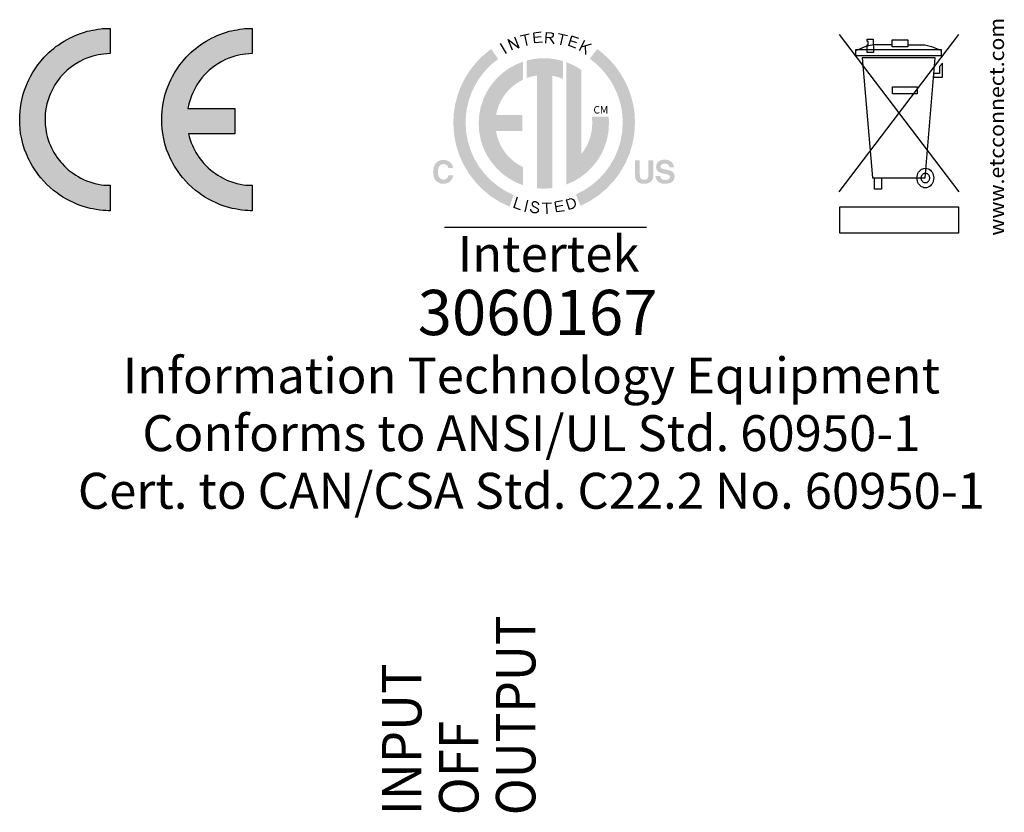
# Model space of a CAD drawing. Extents: x 0.3 to 19.2, y 1.3 to 13.9.
# Drawn here: x 5.8 to 7.5, y 3.7 to 5.1 of the extents above; entities that cross this region are included whole.
import ezdxf
from ezdxf.enums import TextEntityAlignment as Align

# ---------------------------------------------------------------- set-up
doc = ezdxf.new("R2010")
doc.units = 0
doc.header["$LTSCALE"] = 0.2
doc.header["$MEASUREMENT"] = 0
doc.layers.add('LABEL', color=2, linetype='CONTINUOUS')
doc.styles.add('ARIAL', font='arial.ttf')
doc.styles.get("Standard").update_dxf_attribs({"font": 'SIMPLEX'})

msp = doc.modelspace()

# ---------------------------------------------------------------- hatches: boundary and pattern name
at = {"layer": 'LABEL'}
h = msp.add_hatch(color=256, dxfattribs=at)
h.paths.add_polyline_path([(6.1637, 5.117), (6.1637, 5.0723), (6.152, 5.0716), (6.1423, 5.0701), (6.1329, 5.0678), (6.1277, 5.0661), (6.122, 5.0642), (6.1165, 5.0618), (6.1096, 5.0583), (6.1039, 5.0551), (6.0974, 5.0507), (6.0924, 5.0469), (6.0875, 5.0429), (6.0831, 5.0387), (6.0788, 5.0345), (6.0744, 5.0292), (6.0696, 5.0231), (6.0657, 5.0171), (6.0617, 5.0101), (6.0583, 5.0029), (6.0559, 4.9975), (6.0534, 4.9902), (6.0513, 4.9831), (6.0496, 4.9747), (6.1329, 4.9747), (6.1329, 4.9301), (6.0508, 4.9301), (6.0519, 4.9253), (6.0532, 4.9211), (6.0541, 4.9176), (6.0556, 4.914), (6.0575, 4.9093), (6.0597, 4.9049), (6.0619, 4.9005), (6.0636, 4.8971), (6.0658, 4.8934), (6.069, 4.8888), (6.0712, 4.8855), (6.0737, 4.8824), (6.0761, 4.8796), (6.0781, 4.8771), (6.0824, 4.8727), (6.0854, 4.8698), (6.09, 4.8657), (6.0949, 4.8619), (6.0987, 4.8593), (6.1026, 4.8566), (6.1069, 4.854), (6.1119, 4.8514), (6.1165, 4.8492), (6.1219, 4.8468), (6.1274, 4.8449), (6.1312, 4.8436), (6.1366, 4.8419), (6.1424, 4.8406), (6.1475, 4.8397), (6.1524, 4.839), (6.1565, 4.8387), (6.1595, 4.8387), (6.1618, 4.8386), (6.1637, 4.8386), (6.1638, 4.7936), (6.1603, 4.7936), (6.1561, 4.7937), (6.1515, 4.7942), (6.1455, 4.7947), (6.139, 4.7956), (6.1332, 4.7967), (6.1281, 4.7977), (6.1224, 4.7992), (6.116, 4.8011), (6.1106, 4.8029), (6.1059, 4.8046), (6.0996, 4.8073), (6.0922, 4.8108), (6.0859, 4.8142), (6.0797, 4.8177), (6.0739, 4.8215), (6.0684, 4.8256), (6.063, 4.8296), (6.0565, 4.8353), (6.0507, 4.8407), (6.0458, 4.8459), (6.0407, 4.8516), (6.0369, 4.8563), (6.0333, 4.8614), (6.0294, 4.8671), (6.0259, 4.8728), (6.023, 4.8778), (6.0204, 4.8825), (6.0183, 4.8868), (6.0161, 4.8914), (6.0145, 4.8955), (6.0118, 4.9024), (6.0088, 4.9121), (6.0068, 4.9212), (6.0048, 4.9308), (6.0039, 4.9391), (6.0032, 4.9474), (6.0031, 4.9549), (6.0032, 4.9628), (6.0037, 4.9703), (6.0045, 4.9763), (6.0057, 4.9842), (6.0076, 4.993), (6.0095, 5.0004), (6.0118, 5.0077), (6.014, 5.0135), (6.0168, 5.0205), (6.0193, 5.0258), (6.0222, 5.0315), (6.0252, 5.0368), (6.028, 5.0416), (6.0307, 5.0456), (6.0331, 5.0492), (6.0353, 5.0524), (6.0381, 5.056), (6.041, 5.0595), (6.0465, 5.0658), (6.0507, 5.0702), (6.055, 5.0743), (6.0594, 5.0783), (6.0635, 5.0817), (6.0675, 5.0848), (6.0722, 5.0882), (6.0762, 5.0909), (6.082, 5.0945), (6.0874, 5.0976), (6.0916, 5.0998), (6.0965, 5.1022), (6.1013, 5.1044), (6.106, 5.1063), (6.1108, 5.1082), (6.1145, 5.1095), (6.1179, 5.1106), (6.1226, 5.112), (6.127, 5.1129), (6.1321, 5.1139), (6.137, 5.1148), (6.142, 5.1158), (6.1469, 5.1164), (6.1501, 5.1167), (6.1535, 5.117), (6.157, 5.1172), (6.1605, 5.1172)])
h.paths.add_polyline_path([(5.9117, 5.117), (5.9117, 5.0723), (5.9, 5.0716), (5.8902, 5.0701), (5.8809, 5.0678), (5.8757, 5.0661), (5.87, 5.0642), (5.8644, 5.0618), (5.8575, 5.0583), (5.8518, 5.0551), (5.8453, 5.0507), (5.8403, 5.0469), (5.8354, 5.0429), (5.831, 5.0387), (5.8267, 5.0345), (5.8223, 5.0292), (5.8175, 5.0231), (5.8136, 5.0171), (5.8096, 5.0101), (5.8062, 5.0029), (5.8038, 4.9975), (5.8013, 4.9902), (5.7992, 4.9831), (5.7975, 4.9746), (5.7964, 4.9661), (5.7961, 4.959), (5.7959, 4.9533), (5.7961, 4.9497), (5.7964, 4.9458), (5.7967, 4.9425), (5.7972, 4.9382), (5.7978, 4.9343), (5.7987, 4.9301), (5.7999, 4.9253), (5.8011, 4.9211), (5.8021, 4.9176), (5.8035, 4.914), (5.8054, 4.9093), (5.8076, 4.9049), (5.8098, 4.9005), (5.8115, 4.8971), (5.8138, 4.8934), (5.8169, 4.8888), (5.8191, 4.8855), (5.8216, 4.8824), (5.824, 4.8796), (5.8261, 4.8771), (5.8303, 4.8727), (5.8333, 4.8698), (5.8379, 4.8657), (5.8428, 4.8619), (5.8466, 4.8593), (5.8505, 4.8566), (5.8548, 4.854), (5.8598, 4.8514), (5.8644, 4.8492), (5.8698, 4.8468), (5.8753, 4.8449), (5.8791, 4.8436), (5.8845, 4.8419), (5.8903, 4.8406), (5.8954, 4.8397), (5.9003, 4.839), (5.9044, 4.8387), (5.9074, 4.8387), (5.9098, 4.8386), (5.9117, 4.8386), (5.9117, 4.7936), (5.9082, 4.7936), (5.904, 4.7937), (5.8994, 4.7942), (5.8934, 4.7947), (5.8869, 4.7956), (5.8811, 4.7967), (5.876, 4.7977), (5.8704, 4.7992), (5.8639, 4.8011), (5.8585, 4.8029), (5.8538, 4.8046), (5.8475, 4.8073), (5.8401, 4.8108), (5.8338, 4.8142), (5.8276, 4.8177), (5.8218, 4.8215), (5.8163, 4.8256), (5.8109, 4.8296), (5.8044, 4.8353), (5.7986, 4.8407), (5.7937, 4.8459), (5.7886, 4.8516), (5.7848, 4.8563), (5.7812, 4.8614), (5.7773, 4.8671), (5.7738, 4.8728), (5.771, 4.8778), (5.7683, 4.8825), (5.7662, 4.8868), (5.764, 4.8914), (5.7624, 4.8955), (5.7597, 4.9024), (5.7567, 4.9121), (5.7547, 4.9212), (5.7527, 4.9308), (5.7518, 4.9391), (5.7511, 4.9474), (5.751, 4.9549), (5.7511, 4.9628), (5.7516, 4.9703), (5.7524, 4.9763), (5.7536, 4.9842), (5.7555, 4.993), (5.7574, 5.0004), (5.7597, 5.0077), (5.762, 5.0135), (5.7647, 5.0205), (5.7672, 5.0258), (5.7701, 5.0315), (5.7731, 5.0368), (5.7759, 5.0416), (5.7786, 5.0456), (5.781, 5.0492), (5.7832, 5.0524), (5.786, 5.056), (5.7889, 5.0595), (5.7944, 5.0658), (5.7987, 5.0702), (5.8029, 5.0743), (5.8073, 5.0783), (5.8115, 5.0817), (5.8154, 5.0848), (5.8202, 5.0882), (5.8241, 5.0909), (5.8299, 5.0945), (5.8353, 5.0976), (5.8396, 5.0998), (5.8445, 5.1022), (5.8492, 5.1044), (5.8539, 5.1063), (5.8587, 5.1082), (5.8625, 5.1095), (5.8658, 5.1106), (5.8705, 5.112), (5.8749, 5.1129), (5.88, 5.1139), (5.8849, 5.1148), (5.8899, 5.1158), (5.8948, 5.1164), (5.898, 5.1167), (5.9015, 5.117), (5.9049, 5.1172), (5.9084, 5.1172)])
h = msp.add_hatch(color=256, dxfattribs=at)
h.paths.add_polyline_path([(6.6279, 4.8213), (6.6133, 4.8285), (6.5998, 4.8372), (6.5873, 4.8475), (6.5762, 4.859), (6.5664, 4.8718), (6.5581, 4.8857), (6.5515, 4.9006), (6.5466, 4.9163), (6.5435, 4.9328), (6.5425, 4.9499), (6.5432, 4.9636), (6.5451, 4.977), (6.5484, 4.9899), (6.5528, 5.0024), (6.5583, 5.0142), (6.5648, 5.0255), (6.5724, 5.036), (6.5809, 5.0458), (6.5902, 5.0548), (6.6003, 5.0628), (6.5879, 5.0807), (6.5762, 5.0714), (6.5653, 5.061), (6.5555, 5.0497), (6.5467, 5.0375), (6.5391, 5.0245), (6.5327, 5.0107), (6.5276, 4.9963), (6.5238, 4.9813), (6.5215, 4.9658), (6.5207, 4.9499), (6.5219, 4.93), (6.5255, 4.9108), (6.5312, 4.8925), (6.5389, 4.8752), (6.5486, 4.8591), (6.56, 4.8443), (6.573, 4.8309), (6.5875, 4.819), (6.6034, 4.8089), (6.6204, 4.8007)])
h.paths.add_polyline_path([(6.4905, 4.8786), (6.4915, 4.8795), (6.4926, 4.8804), (6.4937, 4.8811), (6.4948, 4.8818), (6.496, 4.8823), (6.4973, 4.8828), (6.4986, 4.8831), (6.5, 4.8833), (6.5014, 4.8835), (6.5029, 4.8835), (6.5049, 4.8835), (6.5067, 4.8833), (6.5085, 4.8829), (6.5101, 4.8825), (6.5116, 4.8819), (6.513, 4.8811), (6.5143, 4.8803), (6.5155, 4.8793), (6.5166, 4.8781), (6.5176, 4.8769), (6.5181, 4.8761), (6.5186, 4.8754), (6.519, 4.8746), (6.5193, 4.8738), (6.5196, 4.8731), (6.5199, 4.8723), (6.5201, 4.8716), (6.5202, 4.8708), (6.5203, 4.8701), (6.5204, 4.8693), (6.512, 4.8693), (6.5118, 4.8699), (6.5116, 4.8704), (6.5114, 4.8709), (6.5113, 4.8714), (6.511, 4.8719), (6.5108, 4.8723), (6.5106, 4.8727), (6.5104, 4.873), (6.5101, 4.8734), (6.5099, 4.8737), (6.5094, 4.8742), (6.5089, 4.8746), (6.5084, 4.875), (6.5078, 4.8754), (6.5071, 4.8757), (6.5064, 4.8759), (6.5057, 4.8761), (6.5049, 4.8762), (6.5041, 4.8763), (6.5032, 4.8763), (6.5023, 4.8763), (6.5015, 4.8762), (6.5007, 4.876), (6.4999, 4.8757), (6.4992, 4.8754), (6.4985, 4.875), (6.4978, 4.8745), (6.4972, 4.874), (6.4967, 4.8733), (6.4961, 4.8726), (6.4956, 4.8718), (6.4952, 4.871), (6.4948, 4.8701), (6.4945, 4.8692), (6.4942, 4.8681), (6.4939, 4.8671), (6.4938, 4.8659), (6.4936, 4.8647), (6.4935, 4.8634), (6.4935, 4.8621), (6.4935, 4.8608), (6.4936, 4.8595), (6.4938, 4.8583), (6.494, 4.8572), (6.4942, 4.8562), (6.4945, 4.8552), (6.4949, 4.8543), (6.4953, 4.8534), (6.4957, 4.8526), (6.4963, 4.8519), (6.4968, 4.8513), (6.4974, 4.8507), (6.498, 4.8502), (6.4987, 4.8498), (6.4994, 4.8494), (6.5001, 4.8491), (6.5008, 4.8489), (6.5016, 4.8487), (6.5024, 4.8486), (6.5032, 4.8486), (6.504, 4.8486), (6.5048, 4.8487), (6.5056, 4.8488), (6.5063, 4.849), (6.507, 4.8493), (6.5076, 4.8496), (6.5082, 4.85), (6.5088, 4.8504), (6.5093, 4.8509), (6.5098, 4.8515), (6.51, 4.8518), (6.5103, 4.8522), (6.5105, 4.8526), (6.5107, 4.853), (6.5109, 4.8534), (6.5111, 4.8539), (6.5113, 4.8544), (6.5115, 4.855), (6.5117, 4.8556), (6.5119, 4.8562), (6.5203, 4.8562), (6.52, 4.8549), (6.5197, 4.8536), (6.5193, 4.8524), (6.5189, 4.8513), (6.5184, 4.8502), (6.5178, 4.8492), (6.5171, 4.8482), (6.5164, 4.8472), (6.5156, 4.8463), (6.5148, 4.8455), (6.5138, 4.8447), (6.5129, 4.844), (6.5119, 4.8434), (6.5108, 4.8428), (6.5097, 4.8424), (6.5085, 4.842), (6.5073, 4.8417), (6.506, 4.8415), (6.5047, 4.8414), (6.5033, 4.8413), (6.5017, 4.8414), (6.5001, 4.8416), (6.4985, 4.8418), (6.4971, 4.8422), (6.4957, 4.8427), (6.4943, 4.8433), (6.4931, 4.8441), (6.4919, 4.8449), (6.4908, 4.8459), (6.4898, 4.8469), (6.4889, 4.8481), (6.488, 4.8493), (6.4873, 4.8507), (6.4867, 4.8521), (6.4861, 4.8536), (6.4857, 4.8551), (6.4853, 4.8568), (6.4851, 4.8586), (6.4849, 4.8604), (6.4849, 4.8623), (6.485, 4.8644), (6.4851, 4.8663), (6.4854, 4.8682), (6.4858, 4.87), (6.4863, 4.8716), (6.4869, 4.8732), (6.4876, 4.8747), (6.4885, 4.8761), (6.4894, 4.8774)])
h.paths.add_polyline_path([(6.8432, 4.8829), (6.8518, 4.8829), (6.8518, 4.858), (6.8518, 4.8572), (6.8519, 4.8565), (6.8519, 4.8557), (6.852, 4.8551), (6.8521, 4.8544), (6.8522, 4.8538), (6.8523, 4.8533), (6.8525, 4.8528), (6.8526, 4.8524), (6.8528, 4.852), (6.8532, 4.8513), (6.8536, 4.8507), (6.854, 4.8502), (6.8546, 4.8498), (6.8552, 4.8494), (6.8559, 4.8491), (6.8567, 4.8489), (6.8576, 4.8487), (6.8585, 4.8486), (6.8595, 4.8486), (6.8604, 4.8486), (6.8614, 4.8487), (6.8622, 4.8489), (6.863, 4.8491), (6.8637, 4.8494), (6.8643, 4.8498), (6.8649, 4.8502), (6.8653, 4.8507), (6.8657, 4.8513), (6.8661, 4.852), (6.8663, 4.8524), (6.8664, 4.8528), (6.8666, 4.8533), (6.8667, 4.8538), (6.8668, 4.8544), (6.8669, 4.8551), (6.867, 4.8557), (6.867, 4.8565), (6.8671, 4.8572), (6.8671, 4.858), (6.8671, 4.8829), (6.8757, 4.8829), (6.8757, 4.858), (6.8757, 4.8567), (6.8756, 4.8555), (6.8755, 4.8544), (6.8754, 4.8533), (6.8752, 4.8522), (6.875, 4.8513), (6.8747, 4.8503), (6.8744, 4.8495), (6.8741, 4.8487), (6.8737, 4.8479), (6.8729, 4.8467), (6.8719, 4.8456), (6.8708, 4.8446), (6.8696, 4.8437), (6.8683, 4.843), (6.8668, 4.8424), (6.8652, 4.8419), (6.8634, 4.8416), (6.8615, 4.8414), (6.8595, 4.8413), (6.8574, 4.8414), (6.8555, 4.8416), (6.8538, 4.8419), (6.8521, 4.8424), (6.8506, 4.843), (6.8493, 4.8437), (6.8481, 4.8446), (6.847, 4.8456), (6.846, 4.8467), (6.8452, 4.8479), (6.8448, 4.8487), (6.8445, 4.8495), (6.8442, 4.8503), (6.8439, 4.8513), (6.8437, 4.8522), (6.8435, 4.8533), (6.8434, 4.8544), (6.8433, 4.8555), (6.8432, 4.8567), (6.8432, 4.858)])
h.paths.add_polyline_path([(6.8882, 4.8549), (6.8883, 4.8543), (6.8884, 4.8538), (6.8885, 4.8533), (6.8886, 4.8529), (6.8888, 4.8525), (6.8889, 4.8521), (6.8891, 4.8517), (6.8893, 4.8514), (6.8895, 4.851), (6.8897, 4.8507), (6.8902, 4.8503), (6.8907, 4.8499), (6.8912, 4.8495), (6.8919, 4.8492), (6.8925, 4.8489), (6.8933, 4.8487), (6.8941, 4.8485), (6.8949, 4.8484), (6.8959, 4.8483), (6.8968, 4.8483), (6.8974, 4.8483), (6.898, 4.8483), (6.8986, 4.8483), (6.8991, 4.8484), (6.8996, 4.8484), (6.9001, 4.8485), (6.9005, 4.8486), (6.901, 4.8487), (6.9014, 4.8488), (6.9018, 4.8489), (6.9024, 4.8492), (6.903, 4.8495), (6.9036, 4.8499), (6.904, 4.8503), (6.9044, 4.8507), (6.9048, 4.8512), (6.905, 4.8517), (6.9052, 4.8523), (6.9053, 4.8529), (6.9053, 4.8536), (6.9053, 4.854), (6.9053, 4.8544), (6.9052, 4.8547), (6.905, 4.8551), (6.9049, 4.8554), (6.9047, 4.8557), (6.9045, 4.856), (6.9042, 4.8562), (6.9039, 4.8565), (6.9036, 4.8567), (6.9032, 4.8569), (6.9028, 4.8571), (6.9023, 4.8573), (6.9018, 4.8575), (6.9013, 4.8577), (6.9007, 4.8579), (6.9001, 4.8581), (6.8994, 4.8582), (6.8987, 4.8584), (6.898, 4.8586), (6.8937, 4.8595), (6.8924, 4.8598), (6.8913, 4.8601), (6.8902, 4.8604), (6.8892, 4.8607), (6.8883, 4.861), (6.8874, 4.8614), (6.8867, 4.8617), (6.886, 4.862), (6.8854, 4.8623), (6.8849, 4.8627), (6.8841, 4.8632), (6.8834, 4.8639), (6.8828, 4.8646), (6.8822, 4.8654), (6.8818, 4.8662), (6.8814, 4.8672), (6.8811, 4.8681), (6.8809, 4.8692), (6.8808, 4.8703), (6.8808, 4.8714), (6.8808, 4.8725), (6.8809, 4.8735), (6.8811, 4.8745), (6.8814, 4.8755), (6.8818, 4.8764), (6.8822, 4.8773), (6.8827, 4.8781), (6.8833, 4.8789), (6.884, 4.8797), (6.8847, 4.8805), (6.8856, 4.8811), (6.8865, 4.8817), (6.8875, 4.8823), (6.8885, 4.8828), (6.8896, 4.8832), (6.8908, 4.8835), (6.8921, 4.8837), (6.8935, 4.8839), (6.8949, 4.884), (6.8964, 4.884), (6.8977, 4.884), (6.8989, 4.8839), (6.9001, 4.8837), (6.9013, 4.8835), (6.9024, 4.8832), (6.9035, 4.8828), (6.9045, 4.8824), (6.9055, 4.8819), (6.9065, 4.8813), (6.9074, 4.8807), (6.9083, 4.8799), (6.909, 4.8792), (6.9097, 4.8783), (6.9103, 4.8775), (6.9108, 4.8765), (6.9113, 4.8755), (6.9116, 4.8744), (6.9119, 4.8733), (6.9121, 4.8721), (6.9121, 4.8708), (6.904, 4.8708), (6.904, 4.8715), (6.9038, 4.8722), (6.9036, 4.8728), (6.9034, 4.8734), (6.9031, 4.8739), (6.9028, 4.8744), (6.9024, 4.8749), (6.9019, 4.8753), (6.9014, 4.8757), (6.9008, 4.876), (6.9004, 4.8762), (6.9, 4.8764), (6.8995, 4.8765), (6.8991, 4.8767), (6.8986, 4.8768), (6.8981, 4.8769), (6.8975, 4.8769), (6.897, 4.877), (6.8964, 4.877), (6.8958, 4.877), (6.8952, 4.877), (6.8946, 4.877), (6.894, 4.8769), (6.8934, 4.8768), (6.8929, 4.8767), (6.8923, 4.8766), (6.8919, 4.8764), (6.8914, 4.8762), (6.891, 4.876), (6.8906, 4.8757), (6.8902, 4.8754), (6.8898, 4.8751), (6.8896, 4.8748), (6.8893, 4.8745), (6.8891, 4.8741), (6.8889, 4.8738), (6.8888, 4.8734), (6.8887, 4.8729), (6.8886, 4.8725), (6.8886, 4.872), (6.8886, 4.8716), (6.8887, 4.8712), (6.8888, 4.8708), (6.8889, 4.8705), (6.8891, 4.8701), (6.8893, 4.8698), (6.8895, 4.8695), (6.8898, 4.8693), (6.8902, 4.869), (6.8905, 4.8688), (6.8908, 4.8686), (6.8911, 4.8685), (6.8915, 4.8683), (6.892, 4.8682), (6.8925, 4.868), (6.893, 4.8678), (6.8937, 4.8677), (6.8943, 4.8675), (6.8951, 4.8673), (6.8959, 4.8671), (6.9029, 4.8654), (6.9038, 4.8652), (6.9047, 4.865), (6.9055, 4.8647), (6.9062, 4.8644), (6.9069, 4.8641), (6.9076, 4.8638), (6.9082, 4.8635), (6.9088, 4.8632), (6.9094, 4.8628), (6.9098, 4.8625), (6.9105, 4.8619), (6.9111, 4.8612), (6.9117, 4.8605), (6.9122, 4.8598), (6.9126, 4.859), (6.9129, 4.8581), (6.9131, 4.8572), (6.9133, 4.8563), (6.9134, 4.8553), (6.9135, 4.8542), (6.9134, 4.8531), (6.9133, 4.8521), (6.9131, 4.8511), (6.9128, 4.8501), (6.9124, 4.8491), (6.9119, 4.8482), (6.9114, 4.8474), (6.9107, 4.8465), (6.91, 4.8458), (6.9092, 4.845), (6.9083, 4.8443), (6.9073, 4.8437), (6.9063, 4.8431), (6.9052, 4.8427), (6.904, 4.8423), (6.9028, 4.8419), (6.9015, 4.8417), (6.9001, 4.8415), (6.8987, 4.8414), (6.8971, 4.8413), (6.8956, 4.8414), (6.8941, 4.8415), (6.8927, 4.8417), (6.8913, 4.8419), (6.89, 4.8422), (6.8888, 4.8426), (6.8877, 4.8431), (6.8866, 4.8436), (6.8856, 4.8443), (6.8846, 4.8449), (6.8838, 4.8457), (6.883, 4.8465), (6.8823, 4.8474), (6.8817, 4.8483), (6.8812, 4.8492), (6.8808, 4.8503), (6.8805, 4.8513), (6.8802, 4.8525), (6.8801, 4.8536), (6.8801, 4.8549)])
h.paths.add_polyline_path([(6.7762, 5.0806), (6.763, 5.0633), (6.7732, 5.0552), (6.7826, 5.0463), (6.7912, 5.0365), (6.7988, 5.0259), (6.8055, 5.0146), (6.8111, 5.0027), (6.8155, 4.9902), (6.8188, 4.9772), (6.8208, 4.9637), (6.8215, 4.9499), (6.8205, 4.933), (6.8175, 4.9168), (6.8128, 4.9013), (6.8063, 4.8866), (6.7982, 4.8729), (6.7887, 4.8602), (6.7779, 4.8487), (6.7658, 4.8384), (6.7525, 4.8296), (6.7383, 4.8223), (6.7466, 4.8022), (6.7631, 4.8106), (6.7785, 4.8208), (6.7925, 4.8326), (6.8052, 4.8459), (6.8162, 4.8606), (6.8256, 4.8766), (6.8331, 4.8936), (6.8386, 4.9116), (6.8421, 4.9304), (6.8432, 4.9499), (6.8425, 4.9658), (6.8402, 4.9813), (6.8364, 4.9963), (6.8313, 5.0107), (6.8249, 5.0244), (6.8173, 5.0374), (6.8085, 5.0496), (6.7987, 5.0609), (6.7879, 5.0713)])
h.paths.add_polyline_path([(6.7964, 4.9604), (6.7665, 4.9604), (6.7666, 4.9592), (6.7668, 4.958), (6.7669, 4.9569), (6.767, 4.9557), (6.7671, 4.9545), (6.7672, 4.9533), (6.7672, 4.9521), (6.7673, 4.9509), (6.7673, 4.9497), (6.7673, 4.9485), (6.7671, 4.9424), (6.7665, 4.9364), (6.7654, 4.9305), (6.764, 4.9248), (6.7622, 4.9193), (6.7601, 4.9139), (6.7576, 4.9087), (6.7547, 4.9037), (6.7516, 4.8989), (6.7481, 4.8944), (6.748, 5.0433), (6.7455, 5.045), (6.743, 5.0467), (6.7404, 5.0482), (6.7378, 5.0497), (6.7352, 5.0511), (6.7325, 5.0524), (6.7298, 5.0537), (6.727, 5.0548), (6.7241, 5.056), (6.7212, 5.0571), (6.7212, 4.8399), (6.7341, 4.8455), (6.7461, 4.8526), (6.7571, 4.8611), (6.767, 4.8708), (6.7757, 4.8816), (6.7831, 4.8934), (6.789, 4.9061), (6.7934, 4.9196), (6.7961, 4.9338), (6.797, 4.9485), (6.797, 4.9497), (6.797, 4.9509), (6.797, 4.9521), (6.7969, 4.9533), (6.7969, 4.9545), (6.7968, 4.9557), (6.7967, 4.9569), (6.7966, 4.958), (6.7965, 4.9592)])
h.paths.add_polyline_path([(6.6507, 5.06), (6.6507, 5.0288), (6.6524, 5.0294), (6.6542, 5.03), (6.656, 5.0306), (6.6578, 5.0312), (6.6596, 5.0316), (6.6615, 5.0321), (6.6633, 5.0325), (6.6652, 5.0329), (6.6671, 5.0332), (6.669, 5.0335), (6.669, 4.8335), (6.6702, 4.8334), (6.6714, 4.8332), (6.6727, 4.8331), (6.6739, 4.8331), (6.6751, 4.833), (6.6764, 4.8329), (6.6776, 4.8329), (6.6789, 4.8329), (6.6801, 4.8328), (6.6814, 4.8328), (6.6829, 4.8328), (6.6844, 4.8329), (6.6859, 4.8329), (6.6874, 4.833), (6.689, 4.8331), (6.6905, 4.8332), (6.692, 4.8333), (6.6935, 4.8335), (6.6949, 4.8336), (6.6964, 4.8338), (6.6964, 5.0331), (6.6984, 5.0327), (6.7003, 5.0323), (6.7023, 5.0319), (6.7042, 5.0314), (6.7061, 5.0308), (6.708, 5.0302), (6.7098, 5.0296), (6.7117, 5.0289), (6.7135, 5.0282), (6.7153, 5.0275), (6.7153, 5.0591), (6.712, 5.06), (6.7088, 5.0609), (6.7055, 5.0616), (6.7021, 5.0623), (6.6987, 5.0628), (6.6953, 5.0633), (6.6919, 5.0637), (6.6884, 5.0639), (6.6849, 5.0641), (6.6814, 5.0641), (6.6782, 5.0641), (6.675, 5.064), (6.6719, 5.0638), (6.6688, 5.0635), (6.6657, 5.0631), (6.6626, 5.0626), (6.6596, 5.0621), (6.6566, 5.0615), (6.6536, 5.0608)])
h.paths.add_polyline_path([(6.5657, 4.9485), (6.5667, 4.9334), (6.5695, 4.9189), (6.5741, 4.9051), (6.5803, 4.8922), (6.588, 4.8802), (6.5971, 4.8693), (6.6074, 4.8595), (6.6189, 4.8511), (6.6314, 4.8442), (6.6447, 4.8387), (6.6447, 4.8707), (6.6374, 4.8746), (6.6304, 4.8792), (6.624, 4.8845), (6.6181, 4.8903), (6.6128, 4.8967), (6.6081, 4.9035), (6.6041, 4.9108), (6.6008, 4.9186), (6.5982, 4.9267), (6.5965, 4.9351), (6.6431, 4.9351), (6.6431, 4.9636), (6.5967, 4.9636), (6.5986, 4.9718), (6.6013, 4.9797), (6.6046, 4.9872), (6.6086, 4.9943), (6.6133, 5.001), (6.6186, 5.0072), (6.6244, 5.0128), (6.6307, 5.0179), (6.6375, 5.0224), (6.6447, 5.0263), (6.6447, 5.0582), (6.6314, 5.0528), (6.6189, 5.0458), (6.6074, 5.0374), (6.5971, 5.0277), (6.588, 5.0168), (6.5803, 5.0048), (6.5741, 4.9918), (6.5695, 4.978), (6.5667, 4.9636)])

# ---------------------------------------------------------------- linework, layer by layer
for p, q in [((6.6393, 5.1037), (6.6554, 5.1074)), ((6.6517, 5.087), (6.6474, 5.1055)), ((6.6767, 5.1104), (6.6637, 5.1089)), ((6.6657, 5.0915), (6.6637, 5.1089)), ((6.6849, 5.0908), (6.6859, 5.1099)), ((6.6859, 5.1099), (6.6942, 5.1093)), ((6.6942, 5.1093), (6.6977, 5.1078)), ((6.6981, 5.104), (6.6961, 5.1014)), ((6.6977, 5.1078), (6.6981, 5.104)), ((6.7075, 5.1081), (6.7237, 5.1048)), ((6.7118, 5.0878), (6.7156, 5.1064)), ((6.604, 5.0905), (6.6143, 5.0724)), ((6.6256, 5.0783), (6.6179, 5.0976)), ((6.6179, 5.0976), (6.6371, 5.0829)), ((6.6296, 5.1023), (6.6371, 5.0829)), ((6.6768, 5.1021), (6.6647, 5.1007)), ((6.679, 5.093), (6.6657, 5.0915)), ((6.6923, 5.1006), (6.6854, 5.1009)), ((6.6961, 5.1014), (6.6923, 5.1006)), ((6.6923, 5.1006), (6.6989, 5.09)), ((6.7255, 5.0865), (6.7311, 5.1031)), ((6.7382, 5.0822), (6.7255, 5.0865)), ((6.74, 5.0914), (6.7285, 5.0953)), ((6.7434, 5.099), (6.7311, 5.1031)), ((6.7536, 5.0956), (6.7439, 5.0773)), ((6.7654, 5.0893), (6.7474, 5.0839)), ((6.7562, 5.0707), (6.7551, 5.0862)), ((6.6341, 4.8175), (6.628, 4.7993)), ((6.6523, 4.8124), (6.6477, 4.7918)), ((6.6785, 4.8072), (6.6951, 4.8077)), ((6.6875, 4.7881), (6.6868, 4.8074)), ((6.7144, 4.8108), (6.7016, 4.8086)), ((6.7046, 4.7913), (6.7016, 4.8086)), ((6.721, 4.8126), (6.7265, 4.8143)), ((6.721, 4.8126), (6.7265, 4.7962)), ((6.64, 4.7953), (6.628, 4.7993)), ((6.715, 4.8026), (6.703, 4.8005)), ((6.7178, 4.7936), (6.7046, 4.7913)), ((6.7265, 4.7962), (6.7321, 4.7979))]:
    msp.add_line(p, q, dxfattribs=at)
for points in [[(5.9117, 5.117), (5.9117, 5.0723), (5.9, 5.0716), (5.8902, 5.0701), (5.8809, 5.0678), (5.8757, 5.0661), (5.87, 5.0642), (5.8644, 5.0618), (5.8575, 5.0583), (5.8518, 5.0551), (5.8453, 5.0507), (5.8403, 5.0469), (5.8354, 5.0429), (5.831, 5.0387), (5.8267, 5.0345), (5.8223, 5.0292), (5.8175, 5.0231), (5.8136, 5.0171), (5.8096, 5.0101), (5.8062, 5.0029), (5.8038, 4.9975), (5.8013, 4.9902), (5.7992, 4.9831), (5.7975, 4.9746), (5.7964, 4.9661), (5.7961, 4.959), (5.7959, 4.9533), (5.7961, 4.9497), (5.7964, 4.9458), (5.7967, 4.9425), (5.7972, 4.9382), (5.7978, 4.9343), (5.7987, 4.9301), (5.7999, 4.9253), (5.8011, 4.9211), (5.8021, 4.9176), (5.8035, 4.914), (5.8054, 4.9093), (5.8076, 4.9049), (5.8098, 4.9005), (5.8115, 4.8971), (5.8138, 4.8934), (5.8169, 4.8888), (5.8191, 4.8855), (5.8216, 4.8824), (5.824, 4.8796), (5.8261, 4.8771), (5.8303, 4.8727), (5.8333, 4.8698), (5.8379, 4.8657), (5.8428, 4.8619), (5.8466, 4.8593), (5.8505, 4.8566), (5.8548, 4.854), (5.8598, 4.8514), (5.8644, 4.8492), (5.8698, 4.8468), (5.8753, 4.8449), (5.8791, 4.8436), (5.8845, 4.8419), (5.8903, 4.8406), (5.8954, 4.8397), (5.9003, 4.839), (5.9044, 4.8387), (5.9074, 4.8387), (5.9098, 4.8386), (5.9117, 4.8386), (5.9117, 4.7936), (5.9082, 4.7936), (5.904, 4.7937), (5.8994, 4.7942), (5.8934, 4.7947), (5.8869, 4.7956), (5.8811, 4.7967), (5.876, 4.7977), (5.8704, 4.7992), (5.8639, 4.8011), (5.8585, 4.8029), (5.8538, 4.8046), (5.8475, 4.8073), (5.8401, 4.8108), (5.8338, 4.8142), (5.8276, 4.8177), (5.8218, 4.8215), (5.8163, 4.8256), (5.8109, 4.8296), (5.8044, 4.8353), (5.7986, 4.8407), (5.7937, 4.8459), (5.7886, 4.8516), (5.7848, 4.8563), (5.7812, 4.8614), (5.7773, 4.8671), (5.7738, 4.8728), (5.771, 4.8778), (5.7683, 4.8825), (5.7662, 4.8868), (5.764, 4.8914), (5.7624, 4.8955), (5.7597, 4.9024), (5.7567, 4.9121), (5.7547, 4.9212), (5.7527, 4.9308), (5.7518, 4.9391), (5.7511, 4.9474), (5.751, 4.9549), (5.7511, 4.9628), (5.7516, 4.9703), (5.7524, 4.9763), (5.7536, 4.9842), (5.7555, 4.993), (5.7574, 5.0004), (5.7597, 5.0077), (5.762, 5.0135), (5.7647, 5.0205), (5.7672, 5.0258), (5.7701, 5.0315), (5.7731, 5.0368), (5.7759, 5.0416), (5.7786, 5.0456), (5.781, 5.0492), (5.7832, 5.0524), (5.786, 5.056), (5.7889, 5.0595), (5.7944, 5.0658), (5.7987, 5.0702), (5.8029, 5.0743), (5.8073, 5.0783), (5.8115, 5.0817), (5.8154, 5.0848), (5.8202, 5.0882), (5.8241, 5.0909), (5.8299, 5.0945), (5.8353, 5.0976), (5.8396, 5.0998), (5.8445, 5.1022), (5.8492, 5.1044), (5.8539, 5.1063), (5.8587, 5.1082), (5.8625, 5.1095), (5.8658, 5.1106), (5.8705, 5.112), (5.8749, 5.1129), (5.88, 5.1139), (5.8849, 5.1148), (5.8899, 5.1158), (5.8948, 5.1164), (5.898, 5.1167), (5.9015, 5.117), (5.9049, 5.1172), (5.9084, 5.1172), (5.9117, 5.117)], [(6.1637, 5.117), (6.1637, 5.0723), (6.152, 5.0716), (6.1423, 5.0701), (6.1329, 5.0678), (6.1277, 5.0661), (6.122, 5.0642), (6.1165, 5.0618), (6.1096, 5.0583), (6.1039, 5.0551), (6.0974, 5.0507), (6.0924, 5.0469), (6.0875, 5.0429), (6.0831, 5.0387), (6.0788, 5.0345), (6.0744, 5.0292), (6.0696, 5.0231), (6.0657, 5.0171), (6.0617, 5.0101), (6.0583, 5.0029), (6.0559, 4.9975), (6.0534, 4.9902), (6.0513, 4.9831), (6.0496, 4.9747), (6.1329, 4.9747), (6.1329, 4.9301), (6.0508, 4.9301), (6.0519, 4.9253), (6.0532, 4.9211), (6.0541, 4.9176), (6.0556, 4.914), (6.0575, 4.9093), (6.0597, 4.9049), (6.0619, 4.9005), (6.0636, 4.8971), (6.0658, 4.8934), (6.069, 4.8888), (6.0712, 4.8855), (6.0737, 4.8824), (6.0761, 4.8796), (6.0781, 4.8771), (6.0824, 4.8727), (6.0854, 4.8698), (6.09, 4.8657), (6.0949, 4.8619), (6.0987, 4.8593), (6.1026, 4.8566), (6.1069, 4.854), (6.1119, 4.8514), (6.1165, 4.8492), (6.1219, 4.8468), (6.1274, 4.8449), (6.1312, 4.8436), (6.1366, 4.8419), (6.1424, 4.8406), (6.1475, 4.8397), (6.1524, 4.839), (6.1565, 4.8387), (6.1595, 4.8387), (6.1618, 4.8386), (6.1637, 4.8386), (6.1638, 4.7936), (6.1603, 4.7936), (6.1561, 4.7937), (6.1515, 4.7942), (6.1455, 4.7947), (6.139, 4.7956), (6.1332, 4.7967), (6.1281, 4.7977), (6.1224, 4.7992), (6.116, 4.8011), (6.1106, 4.8029), (6.1059, 4.8046), (6.0996, 4.8073), (6.0922, 4.8108), (6.0859, 4.8142), (6.0797, 4.8177), (6.0739, 4.8215), (6.0684, 4.8256), (6.063, 4.8296), (6.0565, 4.8353), (6.0507, 4.8407), (6.0458, 4.8459), (6.0407, 4.8516), (6.0369, 4.8563), (6.0333, 4.8614), (6.0294, 4.8671), (6.0259, 4.8728), (6.023, 4.8778), (6.0204, 4.8825), (6.0183, 4.8868), (6.0161, 4.8914), (6.0145, 4.8955), (6.0118, 4.9024), (6.0088, 4.9121), (6.0068, 4.9212), (6.0048, 4.9308), (6.0039, 4.9391), (6.0032, 4.9474), (6.0031, 4.9549), (6.0032, 4.9628), (6.0037, 4.9703), (6.0045, 4.9763), (6.0057, 4.9842), (6.0076, 4.993), (6.0095, 5.0004), (6.0118, 5.0077), (6.014, 5.0135), (6.0168, 5.0205), (6.0193, 5.0258), (6.0222, 5.0315), (6.0252, 5.0368), (6.028, 5.0416), (6.0307, 5.0456), (6.0331, 5.0492), (6.0353, 5.0524), (6.0381, 5.056), (6.041, 5.0595), (6.0465, 5.0658), (6.0507, 5.0702), (6.055, 5.0743), (6.0594, 5.0783), (6.0635, 5.0817), (6.0675, 5.0848), (6.0722, 5.0882), (6.0762, 5.0909), (6.082, 5.0945), (6.0874, 5.0976), (6.0916, 5.0998), (6.0965, 5.1022), (6.1013, 5.1044), (6.106, 5.1063), (6.1108, 5.1082), (6.1145, 5.1095), (6.1179, 5.1106), (6.1226, 5.112), (6.127, 5.1129), (6.1321, 5.1139), (6.137, 5.1148), (6.142, 5.1158), (6.1469, 5.1164), (6.1501, 5.1167), (6.1535, 5.117), (6.157, 5.1172), (6.1605, 5.1172), (6.1637, 5.117)], [(7.2056, 5.1064), (7.4183, 4.8273)], [(7.2056, 4.8273), (7.4183, 5.1064)], [(7.2992, 5.088), (7.2659, 5.088), (7.2528, 5.0848), (7.2346, 5.0776)], [(7.2551, 5.0981), (7.2662, 5.0981), (7.2666, 5.0745), (7.2554, 5.0745), (7.2551, 5.088), (7.2569, 5.088), (7.2569, 5.0936), (7.2551, 5.0936), (7.2551, 5.0981)], [(7.2999, 5.0967), (7.3278, 5.0967), (7.3278, 5.0845), (7.2999, 5.0845), (7.2999, 5.0967)], [(7.3276, 5.088), (7.3576, 5.088), (7.3694, 5.0848), (7.3874, 5.0777)], [(7.235, 5.0794), (7.3869, 5.0794), (7.3869, 5.0687), (7.235, 5.0687), (7.235, 5.0794)], [(7.2466, 5.0649), (7.2647, 4.8516), (7.3583, 4.8516), (7.376, 5.0649), (7.2466, 5.0649)], [(7.3732, 5.0307), (7.3893, 5.0307), (7.3893, 5.0552), (7.3838, 5.0498), (7.3838, 5.037), (7.3732, 5.037), (7.3732, 5.0307)], [(7.3006, 5.0134), (7.3443, 5.0134), (7.3443, 5.0009), (7.3006, 5.0009), (7.3006, 5.0134)], [(7.3438, 4.8516), (7.344, 4.8544), (7.3445, 4.8571), (7.3454, 4.8595), (7.3466, 4.8618), (7.3481, 4.8638), (7.3499, 4.8656), (7.3518, 4.867), (7.354, 4.8681), (7.3562, 4.8687), (7.3587, 4.8689), (7.3611, 4.8687), (7.3634, 4.8681), (7.3655, 4.867), (7.3675, 4.8656), (7.3692, 4.8638), (7.3707, 4.8618), (7.3719, 4.8595), (7.3728, 4.8571), (7.3734, 4.8544), (7.3736, 4.8516), (7.3734, 4.8487), (7.3728, 4.8461), (7.3719, 4.8436), (7.3707, 4.8413), (7.3692, 4.8393), (7.3675, 4.8375), (7.3655, 4.8361), (7.3634, 4.8351), (7.3611, 4.8344), (7.3587, 4.8342), (7.3562, 4.8344), (7.354, 4.8351), (7.3518, 4.8361), (7.3499, 4.8375), (7.3481, 4.8393), (7.3466, 4.8413), (7.3454, 4.8436), (7.3445, 4.8461), (7.344, 4.8487), (7.3438, 4.8516)], [(7.3512, 4.8516), (7.3513, 4.853), (7.3516, 4.8543), (7.352, 4.8556), (7.3527, 4.8567), (7.3534, 4.8577), (7.3543, 4.8586), (7.3552, 4.8593), (7.3563, 4.8598), (7.3575, 4.8601), (7.3587, 4.8602), (7.3599, 4.8601), (7.361, 4.8598), (7.3621, 4.8593), (7.3631, 4.8586), (7.3639, 4.8577), (7.3647, 4.8567), (7.3653, 4.8556), (7.3657, 4.8543), (7.366, 4.853), (7.3661, 4.8516), (7.366, 4.8502), (7.3657, 4.8488), (7.3653, 4.8476), (7.3647, 4.8464), (7.3639, 4.8454), (7.3631, 4.8446), (7.3621, 4.8438), (7.361, 4.8433), (7.3599, 4.843), (7.3587, 4.8429), (7.3575, 4.843), (7.3563, 4.8433), (7.3552, 4.8438), (7.3543, 4.8446), (7.3534, 4.8454), (7.3527, 4.8464), (7.352, 4.8476), (7.3516, 4.8488), (7.3513, 4.8502), (7.3512, 4.8516)], [(7.281, 4.8516), (7.281, 4.8315), (7.2684, 4.8315), (7.2684, 4.8516)], [(6.6726, 4.8037), (6.6724, 4.8046), (6.6721, 4.8054), (6.6717, 4.8062), (6.6713, 4.8068), (6.6709, 4.8073), (6.6703, 4.8077), (6.6698, 4.8081), (6.6692, 4.8084), (6.6685, 4.8087), (6.6679, 4.8089), (6.6672, 4.809), (6.6665, 4.8091), (6.6659, 4.8092), (6.6652, 4.8092), (6.6646, 4.8092), (6.664, 4.8091), (6.6635, 4.809), (6.663, 4.8089), (6.6626, 4.8087), (6.6622, 4.8085), (6.6618, 4.8082), (6.6615, 4.808), (6.6612, 4.8076), (6.661, 4.8073), (6.6608, 4.8069), (6.6606, 4.8066), (6.6605, 4.8062), (6.6604, 4.8057), (6.6604, 4.8053), (6.6604, 4.8049), (6.6605, 4.8045), (6.6606, 4.8041), (6.6608, 4.8037), (6.661, 4.8033), (6.6613, 4.8029), (6.6617, 4.8026), (6.6621, 4.8022), (6.6626, 4.8018), (6.6632, 4.8014), (6.6639, 4.801), (6.6646, 4.8006), (6.6654, 4.8002), (6.6663, 4.7997), (6.6671, 4.7993), (6.6679, 4.7988), (6.6687, 4.7983), (6.6694, 4.7979), (6.6701, 4.7974), (6.6706, 4.7969), (6.671, 4.7965), (6.6712, 4.796), (6.6714, 4.7955), (6.6716, 4.7951), (6.6716, 4.7946), (6.6716, 4.7942), (6.6715, 4.7937), (6.6714, 4.7933), (6.6712, 4.7929), (6.6711, 4.7924), (6.6708, 4.792), (6.6705, 4.7917), (6.6702, 4.7913), (6.6699, 4.791), (6.6695, 4.7907), (6.669, 4.7904), (6.6685, 4.7902), (6.668, 4.79), (6.6674, 4.7899), (6.6669, 4.7898), (6.6663, 4.7897), (6.6657, 4.7897), (6.665, 4.7897), (6.6644, 4.7897), (6.6638, 4.7898), (6.6632, 4.79), (6.6626, 4.7902), (6.662, 4.7904), (6.6614, 4.7907), (6.6609, 4.791), (6.6604, 4.7914), (6.6599, 4.7919), (6.6595, 4.7924), (6.6592, 4.7929), (6.6589, 4.7935), (6.6586, 4.7942), (6.6584, 4.7949), (6.6582, 4.7956), (6.6582, 4.7964)], [(7.2067, 4.8003), (7.4172, 4.8003), (7.4172, 4.7538), (7.2067, 4.7538), (7.2067, 4.8003)], [(6.5051, 4.7644), (6.8636, 4.7644)]]:
    msp.add_lwpolyline(points, dxfattribs=at)
msp.add_arc((6.7288, 4.8059), 0.0087, 292.526, 105.0281, dxfattribs=at)

# ---------------------------------------------------------------- texts
at = {"layer": 'LABEL', "style": 'ARIAL'}
for s, height, width, p in [('www.etcconnect.com', 0.0264, 1.05, (7.4983, 4.7492)), ('OUTPUT', 0.07, 0.925, (6.6664, 3.7205)), ('INPUT', 0.07, 0.95, (6.464, 3.7205)), ('OFF', 0.07, 0.95, (6.5654, 3.7205))]:
    msp.add_text(s, height=height, rotation=90, dxfattribs=dict(at, width=width)).set_placement(p)
at = {"layer": 'LABEL'}
msp.add_text('CM', height=0.01322, dxfattribs=at).set_placement((6.7695, 4.966))
at = {"layer": 'LABEL', "style": 'ARIAL'}
for s, height, p in [('Intertek', 0.0638, (6.5288, 4.6851)), ('3060167', 0.0803, (6.4575, 4.5727))]:
    msp.add_text(s, height=height, dxfattribs=at).set_placement(p)
for s, p in [('Information Technology Equipment', (6.6594, 4.4691)), ('Conforms to ANSI/UL Std. 60950-1', (6.6594, 4.3668)), ('Cert. to CAN/CSA Std. C22.2 No. 60950-1', (6.6594, 4.2645))]:
    msp.add_text(s, height=0.0638, dxfattribs=at).set_placement(p, align=Align.CENTER)

doc.saveas('drawing.dxf')
